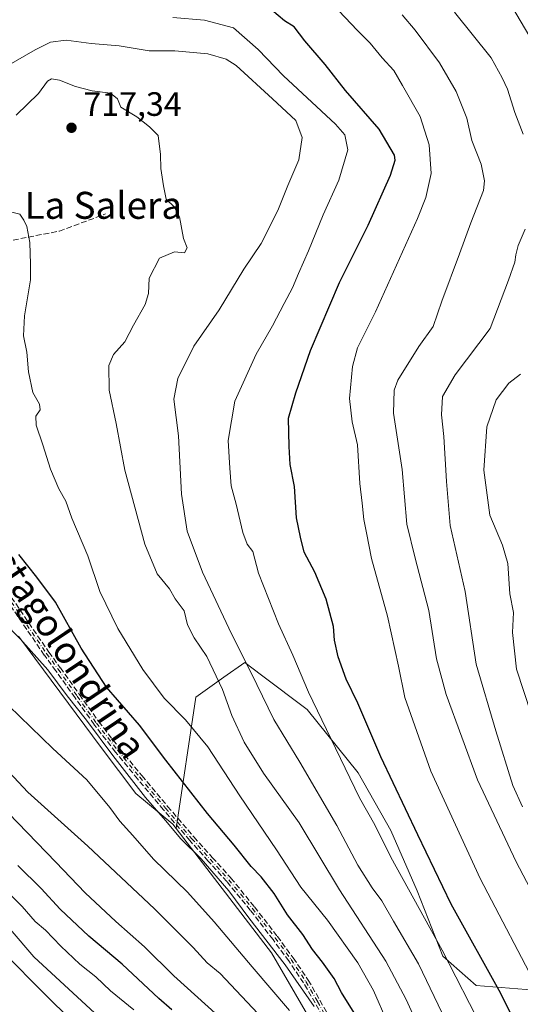
# Model space of a CAD drawing. Units: metres. Extents: x 552976 to 556413, y 4714755 to 4717095.
# Drawn here: x 553271 to 553420, y 4716484 to 4716776 of the extents above; entities that cross this region are included whole.
import ezdxf
from ezdxf.enums import TextEntityAlignment as Align

# ---------------------------------------------------------------- set-up
doc = ezdxf.new("R2010")
doc.units = ezdxf.units.M
doc.header["$MEASUREMENT"] = 0
doc.linetypes.add('DGN Style 3', pattern=[2.307223, 1.648017, -0.659207])
doc.linetypes.add('DGN Style 4', pattern=[2.638475, 1.318413, -0.659207, 0.001648, -0.659207])
for name, color, linetype, lineweight in [('Arbolado forestal CxS', 92, 'Continuous', 0), ('Camino eje', 30, 'DGN Style 4', 13), ('Cultivos leñosos CxS', 92, 'Continuous', 0), ('Curva de nivel maestra', 30, 'Continuous', 30), ('Curva de nivel normal', 30, 'Continuous', 0), ('Matorral CxS', 135, 'Continuous', 0), ('Pastizal CxS', 92, 'Continuous', 0), ('Punto de cota en terreno', 7, 'Continuous', 0), ('Rótulo de punto de cota en terreno', 7, 'Continuous', 0), ('Senda', 7, 'DGN Style 3', 0), ('Texto cartográfico', 7, 'Continuous', 0)]:
    doc.layers.add(name, color=color, linetype=linetype, lineweight=lineweight)
doc.styles.add('Style-Arial', font='txt')

# ---------------------------------------------------------------- blocks, each defined once
blk = doc.blocks.new('5PATER')
at = {"layer": 'Cultivos leñosos CxS', "linetype": 'Continuous', "lineweight": 0}
h = blk.add_hatch(color=51, dxfattribs=at)
edge = h.paths.add_edge_path()
edge.add_ellipse((0, 0), major_axis=(-0.11, -0.111), ratio=0.999422, start_angle=0, end_angle=360)

msp = doc.modelspace()

# ---------------------------------------------------------------- linework, layer by layer
at = {"layer": 'Arbolado forestal CxS', "color": 92, "linetype": 'Continuous', "lineweight": 0}
for points in [[(553270.8205, 4716593.3791, 729.4615), (553295.2581, 4716560.3761, 730.5258), (553305.6191, 4716546.7577, 730.1521), (553316.5715, 4716537.5803, 729.1906), (553317.5401, 4716536.3197, 729.246), (553345.8237, 4716499.4801, 730.0621), (553365.3587, 4716465.7377, 732.0188)], [(553317.5401, 4716536.3197, 729.246), (553316.5715, 4716537.5803, 729.1906), (553305.6191, 4716546.7577, 730.1521), (553295.2581, 4716560.3761, 730.5258), (553270.8205, 4716593.3791, 729.4615)], [(553317.5401, 4716536.3197, 729.246), (553345.8237, 4716499.4801, 730.0621), (553365.3587, 4716465.7377, 732.0188), (553368.3173, 4716433.7723, 735.3296), (553358.2541, 4716426.6697, 742.6033), (553347.5583, 4716432.4999, 749.1134), (553347.5993, 4716442.0599, 748.7986), (553344.6393, 4716452.1241, 747.9977), (553337.1481, 4716449.8767, 752.8082), (553326.8813, 4716446.7959, 760.4755), (553298.4671, 4716444.4285, 775.3596), (553287.1481, 4716437.3229, 782.3338)]]:
    msp.add_polyline3d(points, dxfattribs=at)
at = {"layer": 'Camino eje', "color": 30, "linetype": 'DGN Style 4', "lineweight": 13}
msp.add_polyline3d([(553212.3537, 4716686.4561, 731.6544), (553217.4101, 4716679.7101, 730.6799), (553220.4457, 4716675.6675, 730.685), (553232.3403, 4716658.4279, 728.5828), (553256.2853, 4716621.6507, 729.3676), (553279.1019, 4716588.2271, 729.8461), (553282.5501, 4716583.5701, 729.5391), (553288.2101, 4716575.5801, 730.7437), (553293.9101, 4716567.6101, 730.0712), (553300.2101, 4716559.4901, 730.8938), (553306.7401, 4716551.5401, 730.1885), (553314.4101, 4716542.3901, 730.4068), (553322.1801, 4716533.3201, 729.5085), (553327.6601, 4716527.2301, 729.9643), (553333.1501, 4716521.1401, 729.8601), (553340.1601, 4716512.6101, 729.2617), (553346.9101, 4716503.8601, 729.2741), (553351.6201, 4716497.5101, 729.2231), (553356.0201, 4716490.9501, 729.7819), (553359.4801, 4716485.0001, 729.8711), (553362.7801, 4716478.9601, 729.5351)], dxfattribs=at)
at = {"layer": 'Curva de nivel maestra', "color": 30, "linetype": 'Continuous', "lineweight": 30, "flags": 128}
for points, elevation in [([(553421.5, 4716471.7901), (553413.81, 4716487.4001), (553399.08, 4716513.9401), (553389.16, 4716534.4401), (553378.22, 4716557.6301), (553371.46, 4716573.5301), (553367.93, 4716580.6601), (553365.56, 4716587.2901), (553364.48, 4716592.2201), (553364.15, 4716596.2201), (553362.07, 4716604.4101), (553358.64, 4716612.3601), (553355.46, 4716618.3501), (553354.39, 4716622.8001), (553353.27, 4716628.5101), (553352.6, 4716637.8001), (553351.38, 4716644.3501), (553351.08, 4716649.6801), (553350.9, 4716658.0101), (553353.04, 4716665.5901), (553357.39, 4716678.1601), (553366, 4716698.2701), (553374.48, 4716715.3201), (553381.12, 4716730.0901), (553382.49, 4716734.5501), (553382.24, 4716736.1001), (553377.69, 4716743.7601), (553367.72, 4716755.2601), (553361.73, 4716762.9801), (553355.7, 4716770.0101), (553352.5, 4716774.1501), (553349.65, 4716775.9401), (553344.02, 4716780.6201)], 700), ([(553371.32, 4716480.0701), (553366.61, 4716487.7001), (553364.38, 4716491.8001), (553360.95, 4716496.7001), (553357.93, 4716500.4601), (553355.09, 4716504.9401), (553350.59, 4716510.7001), (553346.62, 4716517.0101), (553342.72, 4716522.0101), (553339.75, 4716525.0301), (553334.78, 4716531.4001), (553326.82, 4716540.7801), (553314.48, 4716556.6001), (553306.64, 4716567.0201), (553296.91, 4716578.2701), (553289.42, 4716589.8201), (553281.74, 4716603.5201), (553276.23, 4716610.9401), (553270.88, 4716617.5901)], 725), ([(553316.24, 4716482.6001), (553312.38, 4716485.9101), (553301.49, 4716496.0901), (553291.62, 4716504.4201), (553283.15, 4716512.4501), (553277.51, 4716518.5501), (553270.58, 4716525.3201)], 750)]:
    msp.add_lwpolyline(points, dxfattribs=dict(at, elevation=elevation))
at = {"layer": 'Curva de nivel normal', "color": 30, "linetype": 'Continuous', "lineweight": 0, "flags": 128}
for points, elevation in [([(553427.22, 4716762.9301), (553416.01, 4716782.0501)], 680), ([(553364.03, 4716780.7401), (553371.17, 4716773.1501), (553375.08, 4716769.2601), (553378.62, 4716764.9801), (553382.12, 4716761.1601), (553384.7, 4716756.7401), (553389.86, 4716747.5701), (553392.6, 4716739.1101), (553393.12, 4716730.6701), (553391.57, 4716723.5401), (553389.15, 4716717.2501), (553376.64, 4716689.6401), (553371.31, 4716678.9301), (553369.8, 4716673.3801), (553368.93, 4716663.8501), (553369.72, 4716656.9401), (553371.28, 4716650.1901), (553371.96, 4716638.6401), (553372.69, 4716632.8201), (553373.23, 4716627.9501), (553374, 4716624.0601), (553375.44, 4716616.4401), (553380.2, 4716599.3401), (553383.46, 4716584.4601), (553385.37, 4716575.1801), (553393.02, 4716553.3601), (553407.66, 4716521.4801), (553425.53, 4716487.2901)], 695), ([(553420.39, 4716742.2701), (553417.98, 4716748.7701), (553415.76, 4716755.6001), (553414.23, 4716759.0601), (553410.94, 4716764.9801), (553400.07, 4716778.5201)], 685), ([(553408.56, 4716476.5001), (553396.4, 4716500.2201), (553381.22, 4716527.8001), (553376.42, 4716537.4101), (553371.88, 4716545.4601), (553363.42, 4716563.0501), (553356.76, 4716576.8001), (553352.18, 4716587.7201), (553347.9, 4716597.0201), (553342, 4716612.0601), (553340.23, 4716618.5301), (553338.64, 4716620.7301), (553337.36, 4716624.1801), (553335.38, 4716632.5501), (553333.81, 4716637.9701), (553333.45, 4716643.2601), (553332.96, 4716651.4501), (553334.94, 4716663.0601), (553341.29, 4716677.0201), (553346.12, 4716685.4001), (553349.53, 4716692.1001), (553352.09, 4716696.6701), (553353.82, 4716701.0001), (553356.81, 4716707.6701), (553361.17, 4716718.3301), (553365.81, 4716728.6601), (553368.44, 4716737.6801), (553367.53, 4716742.1201), (553364.83, 4716745.3001), (553349.36, 4716759.6201), (553341.87, 4716767.4601), (553334.51, 4716773.8201), (553325.99, 4716776.1501), (553316.56, 4716776.8601)], 705), ([(553431.58, 4716501.2101), (553418.33, 4716526.4601), (553406.89, 4716550.7501), (553397.61, 4716576.1201), (553394.76, 4716586.6901), (553392.42, 4716600.9801), (553388.44, 4716616.5301), (553385.92, 4716626.6401), (553384.57, 4716642.8301), (553382, 4716659.5801), (553382.16, 4716666.3501), (553383.28, 4716669.3401), (553389.55, 4716679.3601), (553393.79, 4716685.2301), (553396.36, 4716692.7301), (553401.56, 4716706.7601), (553404.91, 4716715.9801), (553408.71, 4716725.6201), (553409, 4716728.4401), (553407.97, 4716733.3701), (553405.25, 4716740.4401), (553403.69, 4716747.0801), (553400.6, 4716755.0001), (553395.64, 4716763.4701), (553388.46, 4716773.1701), (553384.52, 4716777.6901)], 690), ([(553401.02, 4716471.8301), (553389.4, 4716496.1801), (553381.97, 4716508.8101), (553378.53, 4716514.8801), (553375.65, 4716518.7301), (553371.43, 4716525.5101), (553365.16, 4716537.2401), (553354.21, 4716555.9901), (553346.48, 4716568.7201), (553339.81, 4716582.5401), (553333.98, 4716594.0401), (553325.34, 4716612.3901), (553320.78, 4716624.4901), (553319.14, 4716635.4801), (553318.27, 4716652.7901), (553316.87, 4716663.6701), (553318.05, 4716669.8101), (553322.82, 4716679.3701), (553330.3, 4716690.1701), (553337.64, 4716702.2401), (553342.71, 4716709.8601), (553347.66, 4716719.6601), (553350.64, 4716727.0401), (553353.95, 4716734.6601), (553354.93, 4716741.3001), (553353, 4716746.3701), (553346.12, 4716752.8201), (553335.34, 4716762.7001), (553332.4, 4716764.5601), (553326.96, 4716766.1001), (553317.19, 4716767.0401), (553309.53, 4716767.0601), (553300.61, 4716768.5301), (553292.3, 4716769.2301), (553284.97, 4716770.1601), (553280.31, 4716769.6101), (553275.78, 4716767.3401), (553268.05, 4716762.8601)], 710), ([(553393.98, 4716467.5001), (553385.71, 4716485.6001), (553379.68, 4716496.9601), (553365.98, 4716518.1901), (553354.03, 4716538.0101), (553343.49, 4716552.7801), (553337.69, 4716561.9801), (553334.06, 4716569.8601), (553331.27, 4716577.6001), (553326.64, 4716587.4101), (553322.91, 4716592.9201), (553320.95, 4716596.8001), (553319.96, 4716600.9201), (553317.22, 4716604.4701), (553315.56, 4716607.4501), (553311.94, 4716611.9001), (553308.26, 4716620.7101), (553302.36, 4716642.6401), (553299.75, 4716656.5001), (553297.66, 4716666.3401), (553297.54, 4716673.6501), (553298.92, 4716676.9101), (553302.34, 4716680.7401), (553304.86, 4716685.6901), (553308.4, 4716691.7601), (553309.36, 4716695.0801), (553309.5, 4716699.6201), (553312.58, 4716705.4701), (553317.09, 4716707.4101), (553319.97, 4716707.1401), (553320.76, 4716708.5501), (553319.75, 4716711.3101), (553318.56, 4716717.7601), (553316.97, 4716720.7101), (553314.59, 4716722.9901), (553313.82, 4716726.9901), (553313, 4716732.1301), (553312.95, 4716736.2401), (553312.16, 4716741.8601), (553309.66, 4716744.4801), (553305.84, 4716747.4001), (553301.18, 4716750.3401), (553300.18, 4716752.7801), (553298.04, 4716754.4301), (553292.65, 4716755.1601), (553287.68, 4716756.4301), (553282.93, 4716758.3001), (553280.54, 4716758.7601), (553279.39, 4716758.0201), (553276.75, 4716754.3301), (553270.08, 4716747.9401)], 715), ([(553380.08, 4716479.0001), (553376.01, 4716488.3101), (553371.45, 4716496.5301), (553362.42, 4716509.1701), (553354.51, 4716518.9201), (553347.26, 4716530.0001), (553336.38, 4716546.0101), (553326.92, 4716560.5201), (553320.3, 4716568.5801), (553313.98, 4716574.9901), (553307.66, 4716583.4601), (553300.28, 4716595.6401), (553294.92, 4716606.6001), (553291.35, 4716617.2401), (553286.63, 4716628.3901), (553284.79, 4716633.4101), (553282.78, 4716637.1201), (553280.3, 4716642.9201), (553278.02, 4716650.1801), (553275.99, 4716655.9801), (553275.89, 4716658.6801), (553277.19, 4716660.5401), (553277.04, 4716662.2101), (553275.01, 4716665.7101), (553273.78, 4716671.8001), (553273.23, 4716677.6401), (553272.27, 4716682.5201), (553272.56, 4716688.4301), (553274.32, 4716699.0601), (553274.38, 4716703.7701), (553274.17, 4716710.1501), (553273.22, 4716714.9101), (553272.38, 4716716.8001), (553271.23, 4716718.6001), (553264.42, 4716720.2801)], 720), ([(553420.26, 4716542.7601), (553417.38, 4716549.1201), (553412.36, 4716565.2801), (553406.54, 4716585.0901), (553403.2, 4716606.6001), (553398.79, 4716626.2401), (553397.68, 4716639.3001), (553396.96, 4716652.6101), (553396.25, 4716659.0501), (553396.54, 4716664.4901), (553400.3, 4716670.9601), (553410.7, 4716684.6701), (553416.11, 4716699.0201), (553418.01, 4716704.3601), (553418.22, 4716706.5401), (553418.98, 4716709.3001), (553420.99, 4716714.0901)], 685), ([(553425.02, 4716563.6901), (553418.48, 4716583.5601), (553417.25, 4716594.4401), (553417.59, 4716600.4601), (553416.48, 4716605.9701), (553415.85, 4716614.9301), (553414.32, 4716620.3801), (553410.57, 4716629.3001), (553408.75, 4716642.6401), (553409.66, 4716655.5301), (553412.46, 4716663.4801), (553416.18, 4716668.4701), (553419.61, 4716671.0801)], 680), ([(553358.42, 4716483.5101), (553349.84, 4716495.9301), (553339.09, 4716509.8401), (553333.14, 4716517.8801), (553324.94, 4716527.3401), (553318.92, 4716533.3201), (553314.35, 4716538.7501), (553308.47, 4716545.5801), (553298.72, 4716557.9801), (553291, 4716568.4401), (553285.26, 4716575.6501), (553279.47, 4716583.4101), (553271.33, 4716592.6001), (553266.33, 4716597.6001)], 730), ([(553343.35, 4716479.7701), (553330.61, 4716493.3601), (553326.76, 4716496.5001), (553322.63, 4716501.0401), (553311.12, 4716512.5201), (553291.38, 4716531.1101), (553273.55, 4716547.1001), (553247.13, 4716575.3401)], 740), ([(553351.16, 4716482.3801), (553340.07, 4716495.3001), (553328.86, 4716508.6701), (553320.86, 4716517.5001), (553310.86, 4716527.2901), (553304.7, 4716534.2801), (553300.83, 4716538.5201), (553297.87, 4716542.6101), (553291.04, 4716550.7801), (553280.95, 4716560.0701), (553264.59, 4716575.8901)], 735), ([(553333.18, 4716477.9301), (553316.87, 4716492.6201), (553308.17, 4716501.2501), (553299.66, 4716508.7401), (553290.57, 4716517.3001), (553281.91, 4716526.3101), (553264.82, 4716543.8801)], 745), ([(553264.66, 4716520.2001), (553271.85, 4716513.2501), (553275.71, 4716508.7801), (553278.76, 4716506.1601), (553283.32, 4716501.4001), (553289.02, 4716496.1001), (553293.7, 4716492.3001), (553298.05, 4716488.2301), (553304.98, 4716482.5801)], 755), ([(553268.36, 4716506.4401), (553275.33, 4716498.2401), (553293.38, 4716481.6001)], 760), ([(553306.97, 4716459.3801), (553280.37, 4716485.4401), (553264.36, 4716501.4601)], 765)]:
    msp.add_lwpolyline(points, dxfattribs=dict(at, elevation=elevation))
at = {"layer": 'Matorral CxS', "color": 135, "linetype": 'Continuous', "lineweight": 0}
for points in [[(553365.3587, 4716465.7377, 732.0188), (553345.8237, 4716499.4801, 730.0621), (553317.5401, 4716536.3197, 729.246), (553323.3295, 4716575.3415, 717.7082), (553331.6481, 4716581.1897, 714.0345), (553337.8856, 4716585.5745, 710.083), (553342.8399, 4716581.8511, 708.7495), (553356.3654, 4716571.6861, 705.9317), (553371.5575, 4716552.8177, 703.2806), (553381.1625, 4716535.7113, 703.0157), (553389.0021, 4716517.8437, 703.6084), (553396.6131, 4716498.4541, 705.5695), (553406.4987, 4716489.8091, 702.3636), (553423.7629, 4716488.4307, 695.6085)], [(553423.7629, 4716488.4307, 695.6085), (553406.4987, 4716489.8091, 702.3636), (553396.6131, 4716498.4541, 705.5695), (553389.0021, 4716517.8437, 703.6084), (553381.1625, 4716535.7113, 703.0157), (553371.5575, 4716552.8177, 703.2806), (553356.3654, 4716571.6861, 705.9317), (553342.8399, 4716581.8511, 708.7495), (553337.8856, 4716585.5745, 710.083), (553331.6481, 4716581.1897, 714.0345), (553323.3295, 4716575.3415, 717.7082), (553317.5401, 4716536.3197, 729.246)], [(553317.5401, 4716536.3197, 729.246), (553345.8237, 4716499.4801, 730.0621), (553365.3587, 4716465.7377, 732.0188), (553368.3173, 4716433.7723, 735.3296), (553358.2541, 4716426.6697, 742.6033), (553347.5583, 4716432.4999, 749.1134), (553347.5993, 4716442.0599, 748.7986), (553344.6393, 4716452.1241, 747.9977), (553337.1481, 4716449.8767, 752.8082), (553326.8813, 4716446.7959, 760.4755), (553298.4671, 4716444.4285, 775.3596), (553287.1481, 4716437.3229, 782.3338)]]:
    msp.add_polyline3d(points, dxfattribs=at)
at = {"layer": 'Pastizal CxS', "color": 92, "linetype": 'Continuous', "lineweight": 0}
for points in [[(553423.7629, 4716488.4307, 695.6085), (553406.4987, 4716489.8091, 702.3636), (553396.6131, 4716498.4541, 705.5695), (553389.0021, 4716517.8437, 703.6084), (553381.1625, 4716535.7113, 703.0157), (553371.5575, 4716552.8177, 703.2806), (553356.3654, 4716571.6861, 705.9317), (553342.8399, 4716581.8511, 708.7495), (553337.8856, 4716585.5745, 710.083), (553331.6481, 4716581.1897, 714.0345), (553323.3295, 4716575.3415, 717.7082), (553317.5401, 4716536.3197, 729.246), (553316.5715, 4716537.5803, 729.1906), (553305.6191, 4716546.7577, 730.1521), (553295.2581, 4716560.3761, 730.5258), (553270.8205, 4716593.3791, 729.4615)], [(553317.5401, 4716536.3197, 729.246), (553316.5715, 4716537.5803, 729.1906), (553305.6191, 4716546.7577, 730.1521), (553295.2581, 4716560.3761, 730.5258), (553270.8205, 4716593.3791, 729.4615)], [(553423.7629, 4716488.4307, 695.6085), (553406.4987, 4716489.8091, 702.3636), (553396.6131, 4716498.4541, 705.5695), (553389.0021, 4716517.8437, 703.6084), (553381.1625, 4716535.7113, 703.0157), (553371.5575, 4716552.8177, 703.2806), (553356.3654, 4716571.6861, 705.9317), (553342.8399, 4716581.8511, 708.7495), (553337.8856, 4716585.5745, 710.083), (553331.6481, 4716581.1897, 714.0345), (553323.3295, 4716575.3415, 717.7082), (553317.5401, 4716536.3197, 729.246)]]:
    msp.add_polyline3d(points, dxfattribs=at)
at = {"layer": 'Senda', "color": 7, "linetype": 'DGN Style 3', "lineweight": 0}
for points in [[(553212.671, 4716696.5466, 728.9619), (553221.6928, 4716700.5303, 727.1633), (553233.8679, 4716705.6033, 724.9621), (553244.8593, 4716708.1398, 723.3467), (553264.6439, 4716709.9999, 720.8599), (553282.9065, 4716713.5509, 719.1484), (553296.6035, 4716718.6239, 718.0479)], [(553362.0764, 4716478.5795, 730.0258), (553358.7832, 4716484.6072, 730.2723), (553355.3414, 4716490.5258, 730.4699), (553350.9663, 4716497.0487, 729.9935), (553346.2721, 4716503.3774, 730.0835), (553339.5342, 4716512.1117, 730.0928), (553332.5436, 4716520.618, 730.6172), (553327.0657, 4716526.6947, 731.1771), (553321.5854, 4716532.785, 730.3913), (553321.5725, 4716532.7996, 730.3993), (553313.8025, 4716541.8696, 731.329), (553313.797, 4716541.8762, 731.3273), (553306.127, 4716551.0262, 731.3277), (553306.1219, 4716551.0323, 731.3296), (553299.5919, 4716558.9823, 731.7175), (553299.578, 4716558.9997, 731.7174), (553293.278, 4716567.1197, 730.7478), (553293.2724, 4716567.1271, 730.7435), (553293.2594, 4716567.1447, 730.7332), (553287.5583, 4716575.1162, 731.5109), (553281.9022, 4716583.1008, 730.447), (553278.459, 4716587.7511, 730.2383), (553278.4412, 4716587.7761, 730.2382), (553255.6246, 4716621.1997, 730.1831)], [(553362.0764, 4716478.5795, 730.0258), (553358.7832, 4716484.6072, 730.2723), (553355.3414, 4716490.5258, 730.4699), (553350.9663, 4716497.0487, 729.9935), (553346.2721, 4716503.3774, 730.0835), (553339.5342, 4716512.1117, 730.0928), (553332.5436, 4716520.618, 730.6172), (553327.0657, 4716526.6947, 731.1771), (553321.5854, 4716532.785, 730.3913), (553321.5725, 4716532.7996, 730.3993), (553313.8025, 4716541.8696, 731.329), (553313.797, 4716541.8762, 731.3273), (553306.127, 4716551.0262, 731.3277), (553306.1219, 4716551.0323, 731.3296), (553299.5919, 4716558.9823, 731.7175), (553299.578, 4716558.9997, 731.7174), (553293.278, 4716567.1197, 730.7478), (553293.2724, 4716567.1271, 730.7435), (553293.2594, 4716567.1447, 730.7332), (553287.5583, 4716575.1162, 731.5109), (553281.9022, 4716583.1008, 730.447), (553278.459, 4716587.7511, 730.2383), (553278.4412, 4716587.7761, 730.2382), (553255.6246, 4716621.1997, 730.1831)], [(553256.9509, 4716622.0945, 728.5895), (553279.754, 4716588.6908, 729.4925), (553283.193, 4716584.0462, 729.1704), (553283.2029, 4716584.0325, 729.1701), (553288.8619, 4716576.044, 730.0405), (553294.5517, 4716568.0882, 729.6527), (553300.8353, 4716559.9893, 730.1639), (553307.3558, 4716552.051, 729.0997), (553315.0204, 4716542.9073, 729.6882), (553322.7813, 4716533.848, 728.8835), (553328.2545, 4716527.7655, 729.2036), (553333.7443, 4716521.6758, 729.1831), (553333.7629, 4716521.6543, 729.1879), (553333.7682, 4716521.648, 729.1894), (553340.7782, 4716513.118, 728.7066), (553340.7935, 4716513.0988, 728.7017), (553347.5435, 4716504.3488, 728.5901), (553347.5526, 4716504.3367, 728.5936), (553352.2626, 4716497.9867, 728.6652), (553352.2811, 4716497.9608, 728.6516), (553352.2845, 4716497.9557, 728.6491), (553356.6845, 4716491.3957, 729.1735), (553356.7117, 4716491.3523, 729.1745), (553360.1717, 4716485.4023, 729.4965), (553360.1821, 4716485.3837, 729.4966), (553363.4824, 4716479.3432, 729.1549)], [(553256.9509, 4716622.0945, 728.5895), (553279.754, 4716588.6908, 729.4925), (553283.193, 4716584.0462, 729.1704), (553283.2029, 4716584.0325, 729.1701), (553288.8619, 4716576.044, 730.0405), (553294.5517, 4716568.0882, 729.6527), (553300.8353, 4716559.9893, 730.1639), (553307.3558, 4716552.051, 729.0997), (553315.0204, 4716542.9073, 729.6882), (553322.7813, 4716533.848, 728.8835), (553328.2545, 4716527.7655, 729.2036), (553333.7443, 4716521.6758, 729.1831), (553333.7629, 4716521.6543, 729.1879), (553333.7682, 4716521.648, 729.1894), (553340.7782, 4716513.118, 728.7066), (553340.7935, 4716513.0988, 728.7017), (553347.5435, 4716504.3488, 728.5901), (553347.5526, 4716504.3367, 728.5936), (553352.2626, 4716497.9867, 728.6652), (553352.2811, 4716497.9608, 728.6516), (553352.2845, 4716497.9557, 728.6491), (553356.6845, 4716491.3957, 729.1735), (553356.7117, 4716491.3523, 729.1745), (553360.1717, 4716485.4023, 729.4965), (553360.1821, 4716485.3837, 729.4966), (553363.4824, 4716479.3432, 729.1549)]]:
    msp.add_polyline3d(points, dxfattribs=at)

# ---------------------------------------------------------------- block references
at = {"layer": 'Punto de cota en terreno', "color": 7, "linetype": 'Continuous', "lineweight": 0, "xscale": 10, "yscale": 10, "zscale": 10}
msp.add_blockref('5PATER', (553286.51, 4716744.2, 717.34), dxfattribs=at)

# ---------------------------------------------------------------- texts
at = {"layer": 'Rótulo de punto de cota en terreno', "color": 7, "linetype": 'Continuous', "lineweight": 0, "style": 'Style-Arial'}
msp.add_text('717,34', height=7, dxfattribs=at).set_placement((553290.0378, 4716747.7278))
at = {"layer": 'Texto cartográfico', "color": 7, "linetype": 'Continuous', "lineweight": 0, "style": 'Style-Arial'}
msp.add_text('La Salera', height=8, dxfattribs=at).set_placement((553295.9542, 4716721.1901), align=Align.MIDDLE_CENTER)
msp.add_text('Camino de Cuestagolondrina', height=8, rotation=303.918906, dxfattribs=at).set_placement((553264.6858, 4716619.8675), align=Align.MIDDLE_CENTER)

doc.saveas('drawing.dxf')
